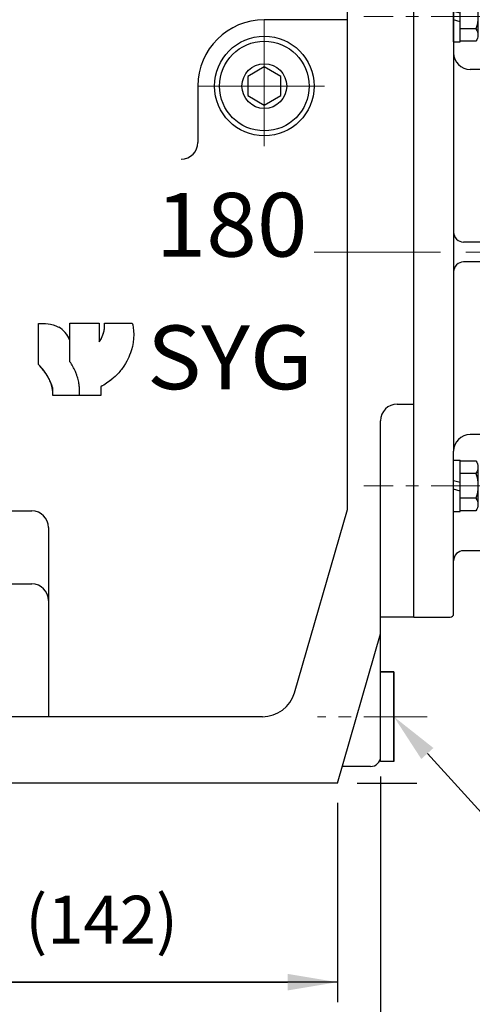
# Model space of a CAD drawing. Units: millimetres. Extents: x 127 to 2816, y 116 to 1832.
# Drawn here: x 1580 to 1716, y 727 to 1023 of the extents above; entities that cross this region are included whole.
import ezdxf
from ezdxf import colors
from ezdxf.entities.mleader import LeaderData, LeaderLine
from ezdxf.math import Vec2, Vec3

# ---------------------------------------------------------------- set-up
doc = ezdxf.new("R2010")
doc.units = ezdxf.units.MM
doc.header["$LTSCALE"] = 0.2
doc.linetypes.add('CENTER', pattern=[50.8, 31.75, -6.35, 6.35, -6.35])
for name, color, linetype in [('외형선', 3, 'Continuous'), ('윤곽선', 2, 'Continuous'), ('치수선', 1, 'Continuous')]:
    doc.layers.add(name, color=color, linetype=linetype)
doc.layers.add('외형선-폼', color=7, linetype='Continuous', lineweight=25)
doc.layers.add('중심선', color=1, linetype='CENTER', lineweight=13)
doc.styles.add('GULIM', font='txt', dxfattribs={"width": 0.95})
doc.styles.add('ROMANS', font='romans.shx', dxfattribs={"width": 0.8, "bigfont": 'whgtxt.shx'})
doc.dimstyles.new('ISO-25$0', dxfattribs={"dimscale": 6, "dimtxt": 2.4, "dimasz": 2.5, "dimexe": 1, "dimexo": 1, "dimgap": 1, "dimtad": 1, "dimdec": 4, "dimdsep": 46, "dimtxsty": 'ROMANS', "dimcen": 0, "dimclrd": 2, "dimclre": 2, "dimclrt": 1, "dimadec": 4, "dimazin": 2, "dimtfac": 1, "dimtdec": 4, "dimtmove": 0, "dimatfit": 3, "dimfxl": 0, "dimarcsym": 0})

# ---------------------------------------------------------------- blocks, each defined once
blk = doc.blocks.new('*D25')
at = {"layer": 'Defpoints', "color": 0, "transparency": 16777216}
for p in [(1338.23, 1268.41), (1338.23, 1083.41), (2068.23, 1016.86)]:
    blk.add_point(p, dxfattribs=at)
at = {"layer": '치수선', "color": 2, "lineweight": -2, "transparency": 16777216}
for p, q in [((1338.23, 1089.41), (1338.23, 1274.41)), ((2068.23, 1022.86), (2068.23, 1274.41)), ((2053.23, 1268.41), (1353.23, 1268.41))]:
    blk.add_line(p, q, dxfattribs=at)
at = {"layer": '치수선', "color": 2, "transparency": 16777216}
for points in [[(1353.23, 1270.91), (1353.23, 1265.91), (1338.23, 1268.41)], [(2053.23, 1270.91), (2053.23, 1265.91), (2068.23, 1268.41)]]:
    blk.add_solid(points, dxfattribs=at)
at = {"layer": '치수선', "color": 1, "transparency": 16777216, "insert": (1703.23, 1285.38), "char_height": 14.4, "attachment_point": 5, "style": 'ROMANS', "bg_fill": 3, "box_fill_scale": 1.1, "bg_fill_color": 256, "bg_fill_true_color": 13158600, "bg_fill_transparency": 0}
blk.add_mtext('(730)', dxfattribs=at)
blk = doc.blocks.new('DRAIN PLUG-1_2-BA')
at = {"layer": '외형선'}
for p, q in [((-4, 13.5), (-4, -13.5)), ((-4, 13.5), (0, 13.5)), ((-4, 13.5), (0, 13.5)), ((-4, -13.5), (-4, 13.5)), ((0, 13.5), (0, -13.5)), ((0, 13.5), (0, 9)), ((0, -9), (0, -13.5)), ((-4, -13.5), (0, -13.5)), ((0, -13.5), (-4, -13.5))]:
    blk.add_line(p, q, dxfattribs=at)
at = {"layer": '중심선', "ltscale": 3}
blk.add_line((-14, 0), (19, 0), dxfattribs=at)
blk = doc.blocks.new('*D55')
at = {"layer": 'Defpoints', "color": 0, "transparency": 16777216}
for p in [(1787.23, 853.41), (1913.89, 853.41), (1675.23, 793.41)]:
    blk.add_point(p, dxfattribs=at)
at = {"layer": '치수선', "color": 2, "lineweight": -2, "transparency": 16777216}
for p, q in [((1913.89, 868.41), (1913.89, 883.41)), ((1793.23, 853.41), (1919.89, 853.41)), ((1913.89, 853.41), (1913.89, 838.41)), ((1913.89, 838.41), (1913.89, 808.41)), ((1913.89, 793.41), (1913.89, 808.41)), ((1681.23, 793.41), (1699.18, 793.41)), ((1721.68, 793.41), (1919.89, 793.41)), ((1913.89, 793.41), (1913.89, 714.32)), ((1913.89, 778.41), (1913.89, 763.41))]:
    blk.add_line(p, q, dxfattribs=at)
at = {"layer": '치수선', "color": 2, "transparency": 16777216}
for points in [[(1911.39, 868.41), (1916.39, 868.41), (1913.89, 853.41)], [(1911.39, 778.41), (1916.39, 778.41), (1913.89, 793.41)]]:
    blk.add_solid(points, dxfattribs=at)
at = {"layer": '치수선', "color": 1, "transparency": 16777216, "insert": (1896.92, 736.78), "char_height": 14.4, "attachment_point": 5, "rotation": 90, "style": 'ROMANS', "bg_fill": 3, "box_fill_scale": 1.1, "bg_fill_color": 256, "bg_fill_true_color": 13158600, "bg_fill_transparency": 0}
blk.add_mtext('(60)', dxfattribs=at)
blk = doc.blocks.new('WS-M8')
at = {"layer": '외형선', "linetype": 'Continuous'}
for p, q in [((1511.47, 1453.83), (1511.47, 1469.23)), ((1511.47, 1469.23), (1513.47, 1469.23)), ((1513.47, 1453.83), (1513.47, 1469.23)), ((1511.47, 1463.11), (1513.47, 1462.58)), ((1513.47, 1459.94), (1511.47, 1460.48)), ((1511.47, 1453.83), (1513.47, 1453.83))]:
    blk.add_line(p, q, dxfattribs=at)
blk = doc.blocks.new('HEX BOLT-M8')
at = {"layer": '외형선'}
for p, q in [((845.69, 207.22), (845.69, 222.23)), ((850.99, 220.35), (850.99, 209.09)), ((850.41, 218.47), (845.69, 218.47)), ((850.41, 210.97), (845.69, 210.97))]:
    blk.add_line(p, q, dxfattribs=at)
blk.add_lwpolyline([(845.69, 222.23), (850.41, 222.23, -0.309401), (850.41, 218.47, -0.154701), (850.41, 210.97, -0.309401), (850.41, 207.22), (845.69, 207.22)], format="xyb", dxfattribs=at)
blk = doc.blocks.new('180F-1.5-2')
at = {"layer": '외형선'}
for p, q in [((3040.9, 1499.39), (3051.9, 1499.39)), ((3040.9, 1281.39), (3040.9, 1499.39)), ((3052.9, 1498.39), (3052.9, 1331.39)), ((3120.9, 1491.39), (3108.9, 1491.39)), ((3120.9, 1291.39), (3120.9, 1491.39)), ((3105.9, 1331.39), (3105.9, 1488.39)), ((3102.9, 1481.39), (3055.9, 1481.39)), ((3086.9, 1446.39), (3057.9, 1446.39)), ((3102.9, 1394.39), (3055.9, 1394.39)), ((3102.9, 1388.39), (3055.9, 1388.39)), ((3086.9, 1336.39), (3057.9, 1336.39)), ((3052.9, 1297.71), (3052.9, 1331.39)), ((3105.9, 1331.39), (3105.9, 1294.39)), ((3102.9, 1301.38), (3055.9, 1301.38)), ((3052.9, 1282.39), (3052.9, 1297.71)), ((3120.9, 1291.39), (3108.9, 1291.39)), ((3040.9, 1281.39), (3051.9, 1281.39))]:
    blk.add_line(p, q, dxfattribs=at)
at = {"layer": '외형선', "linetype": 'Continuous'}
for p, q in [((3102.9, 1438.97), (3102.9, 1460.47)), ((3102.9, 1460.47), (3105.9, 1460.47)), ((3105.9, 1438.97), (3105.9, 1460.47)), ((3092.9, 1441.5), (3092.9, 1457.95)), ((3102.9, 1457.95), (3102.9, 1444.24)), ((3102.9, 1441.5), (3102.9, 1457.95)), ((3093.74, 1455.21), (3102.05, 1455.21)), ((3102.05, 1455.21), (3093.74, 1455.21)), ((3102.9, 1451.31), (3105.9, 1450.64)), ((3105.9, 1448), (3102.9, 1448.67)), ((3093.74, 1444.24), (3102.05, 1444.24)), ((3102.05, 1444.24), (3093.74, 1444.24)), ((3102.9, 1438.97), (3105.9, 1438.97)), ((3092.9, 1324.82), (3092.9, 1341.28)), ((3102.9, 1322.3), (3102.9, 1343.8)), ((3102.9, 1343.8), (3105.9, 1343.8)), ((3102.9, 1341.28), (3102.9, 1327.57)), ((3102.9, 1324.82), (3102.9, 1341.28)), ((3105.9, 1322.3), (3105.9, 1343.8)), ((3093.74, 1338.54), (3102.05, 1338.54)), ((3102.05, 1338.54), (3093.74, 1338.54)), ((3102.9, 1334.64), (3105.9, 1333.97)), ((3105.9, 1331.33), (3102.9, 1332)), ((3093.74, 1327.57), (3102.05, 1327.57)), ((3102.05, 1327.57), (3093.74, 1327.57)), ((3102.9, 1322.3), (3105.9, 1322.3))]:
    blk.add_line(p, q, dxfattribs=at)
for points in [[(3093.74, 1438.75, -0.309401), (3093.74, 1444.24, -0.154701), (3093.74, 1455.21, -0.309401), (3093.74, 1460.69), (3102.05, 1460.69)], [(3093.74, 1438.75), (3102.05, 1438.75, 0.309401), (3102.05, 1444.24, 0.154701), (3102.05, 1455.21, 0.309401), (3102.05, 1460.69), (3093.74, 1460.69)], [(3093.74, 1322.08, -0.309401), (3093.74, 1327.57, -0.154701), (3093.74, 1338.54, -0.309401), (3093.74, 1344.02), (3102.05, 1344.02)], [(3093.74, 1322.08), (3102.05, 1322.08, 0.309401), (3102.05, 1327.57, 0.154701), (3102.05, 1338.54, 0.309401), (3102.05, 1344.02), (3093.74, 1344.02)]]:
    blk.add_lwpolyline(points, format="xyb", dxfattribs=at)
for points in [[(3092.9, 1455.72), (3087.5, 1455.72), (3086.9, 1455.12), (3086.9, 1444.32), (3087.5, 1443.72), (3092.9, 1443.72)], [(3092.9, 1339.05), (3087.5, 1339.05), (3086.9, 1338.45), (3086.9, 1327.65), (3087.5, 1327.05), (3092.9, 1327.05)]]:
    blk.add_lwpolyline(points, dxfattribs=at)
at = {"layer": '외형선'}
for centre, radius, start, end in [((3051.9, 1498.39), 1, 0, 90), ((3108.9, 1488.39), 3, 90, 180), ((3055.9, 1484.39), 3, 180, 269.9998), ((3102.9, 1484.39), 3, 269.9998, 0), ((3057.9, 1451.39), 5, 180, 270), ((3055.9, 1397.39), 3, 180, 270.0002), ((3102.9, 1397.39), 3, 270.0002, 0), ((3055.9, 1385.39), 3, 90.0002, 180), ((3102.9, 1385.39), 3, 0, 90.0002), ((3057.9, 1331.39), 5, 90, 180), ((3055.9, 1298.38), 3, 90.0002, 180), ((3102.9, 1298.38), 3, 0, 90.0002), ((3108.9, 1294.39), 3, 180, 270), ((3051.9, 1282.39), 1, 270, 0)]:
    blk.add_arc(centre, radius, start, end, dxfattribs=at)
at = {"layer": '윤곽선', "linetype": 'Continuous'}
for p, q in [((3087.5, 1455.72), (3087.5, 1443.72)), ((3087.5, 1339.05), (3087.5, 1327.05))]:
    blk.add_line(p, q, dxfattribs=at)
for points in [[(3092.9, 1455.12), (3086.9, 1455.12)], [(3092.9, 1444.32), (3086.9, 1444.32)], [(3092.9, 1338.45), (3086.9, 1338.45)], [(3092.9, 1327.65), (3086.9, 1327.65)]]:
    blk.add_lwpolyline(points, dxfattribs=at)
at = {"layer": '중심선', "ltscale": 3}
for p, q in [((3065.2, 1462.37), (3025.9, 1462.37)), ((3065.2, 1320.95), (3025.9, 1320.95))]:
    blk.add_line(p, q, dxfattribs=at)
at = {"layer": '중심선', "linetype": 'CENTER', "ltscale": 6}
for p, q in [((3147.3, 1449.72), (3081.9, 1449.72)), ((3147.3, 1333.05), (3081.9, 1333.05))]:
    blk.add_line(p, q, dxfattribs=at)
at = {"layer": '외형선', "linetype": 'Continuous'}
for name, p in [('WS-M8', (1541.42, 0.85)), ('HEX BOLT-M8', (2209.2, 1247.65)), ('WS-M8', (1541.42, -140.58)), ('HEX BOLT-M8', (2209.2, 1106.23))]:
    blk.add_blockref(name, p, dxfattribs=at)
blk = doc.blocks.new('DRAIN PLUG-1_2-AA')
at = {"layer": '외형선', "linetype": 'Continuous'}
blk.add_lwpolyline([(-5, -2.89), (0, -5.77), (5, -2.89), (5, 2.89), (0, 5.77), (-5, 2.89)], close=True, dxfattribs=at)
for radius in [13.5, 6.75]:
    blk.add_circle((0, 0), radius, dxfattribs=at)
blk = doc.blocks.new('*D62')
at = {"layer": 'Defpoints', "color": 0, "transparency": 16777216}
for p in [(1533.23, 793.41), (1675.23, 793.41), (1675.23, 733.41)]:
    blk.add_point(p, dxfattribs=at)
at = {"layer": '치수선', "color": 2, "lineweight": -2, "transparency": 16777216}
for p, q in [((1533.23, 787.41), (1533.23, 727.41)), ((1675.23, 787.41), (1675.23, 727.41)), ((1548.23, 733.41), (1660.23, 733.41))]:
    blk.add_line(p, q, dxfattribs=at)
at = {"layer": '치수선', "color": 2, "transparency": 16777216}
for points in [[(1548.23, 735.91), (1548.23, 730.91), (1533.23, 733.41)], [(1660.23, 735.91), (1660.23, 730.91), (1675.23, 733.41)]]:
    blk.add_solid(points, dxfattribs=at)
at = {"layer": '치수선', "color": 1, "transparency": 16777216, "insert": (1604.23, 750.38), "char_height": 14.4, "attachment_point": 5, "style": 'ROMANS', "bg_fill": 3, "box_fill_scale": 1.1, "bg_fill_color": 256, "bg_fill_true_color": 13158600, "bg_fill_transparency": 0}
blk.add_mtext('(142)', dxfattribs=at)
blk = doc.blocks.new('*D63')
at = {"layer": 'Defpoints', "color": 0, "transparency": 16777216}
for p in [(1338.23, 823.41), (1688.23, 801.41), (1688.23, 583.41)]:
    blk.add_point(p, dxfattribs=at)
at = {"layer": '치수선', "color": 2, "lineweight": -2, "transparency": 16777216}
for p, q in [((1338.23, 817.41), (1338.23, 768.84)), ((1688.23, 795.41), (1688.23, 577.41)), ((1338.23, 746.34), (1338.23, 577.41)), ((1353.23, 583.41), (1673.23, 583.41))]:
    blk.add_line(p, q, dxfattribs=at)
at = {"layer": '치수선', "color": 2, "transparency": 16777216}
for points in [[(1353.23, 585.91), (1353.23, 580.91), (1338.23, 583.41)], [(1673.23, 585.91), (1673.23, 580.91), (1688.23, 583.41)]]:
    blk.add_solid(points, dxfattribs=at)
at = {"layer": '치수선', "color": 1, "transparency": 16777216, "insert": (1513.23, 600.38), "char_height": 14.4, "attachment_point": 5, "style": 'ROMANS', "bg_fill": 3, "box_fill_scale": 1.1, "bg_fill_color": 256, "bg_fill_true_color": 13158600, "bg_fill_transparency": 0}
blk.add_mtext('(350)', dxfattribs=at)

msp = doc.modelspace()

# ---------------------------------------------------------------- linework, layer by layer
at = {"layer": '외형선'}
for p, q in [((1633.23211, 1003.41204), (1633.23211, 986.41204)), ((1693.23211, 907.58628), (1698.23211, 907.58628)), ((1688.23211, 801.41204), (1688.23211, 902.58628)), ((1546.19209, 875.41204), (1583.23211, 875.41204)), ((1662.27915, 820.63664), (1678.23211, 875.85843)), ((1588.23211, 870.41204), (1588.23211, 813.41204)), ((1540.59011, 853.41204), (1583.23211, 853.41204)), ((1698.23211, 843.41204), (1688.23211, 843.41204)), ((1675.23211, 793.41204), (1688.23211, 838.41204)), ((1652.672, 813.41204), (1536.23211, 813.41204)), ((1685.23211, 798.41204), (1676.67655, 798.41204)), ((1675.23211, 793.41204), (1533.23211, 793.41204))]:
    msp.add_line(p, q, dxfattribs=at)
for centre, radius, start, end in [((1628.23211, 986.41204), 5, 270, 0), ((1693.23211, 902.58628), 5, 90, 180), ((1583.23211, 870.41204), 5, 0, 90), ((1583.23211, 848.41204), 5, 0, 90), ((1652.672, 823.41204), 10, 270, 343.8865818), ((1685.23211, 801.41204), 3, 270, 0)]:
    msp.add_arc(centre, radius, start, end, dxfattribs=at)
at = {"layer": '외형선-폼'}
for p, q in [((1585.20568, 919.56172), (1585.20568, 931.9226)), ((1594.6753, 931.98295), (1603.5369, 931.98295)), ((1594.6753, 926.92031), (1594.6753, 931.98295)), ((1603.5369, 931.98295), (1603.5369, 926.36532)), ((1605.11319, 931.98295), (1613.45579, 931.98295)), ((1594.68147, 926.91317), (1594.68147, 926.90604)), ((1594.68147, 926.90508), (1594.68147, 926.90604)), ((1594.68147, 920.32806), (1594.68147, 926.90508)), ((1603.97895, 912.79381), (1603.97895, 910.20721)), ((1597.56786, 910.20721), (1589.56785, 910.20721)), ((1603.97895, 910.20721), (1597.56786, 910.20721))]:
    msp.add_line(p, q, dxfattribs=at)
for centre, start, end in [((1586.79405, 923.50545), 23.4323981, 58.2141784), ((1586.79294, 923.50611), 23.3100292, 58.2029381)]:
    msp.add_arc(centre, 8.58964, start, end, dxfattribs=at)
for points, knots in [([(1585.20568, 931.9226), (1587.18679, 931.9226), (1588.89502, 931.98295), (1591.28031, 930.74809), (1591.28178, 930.74733), (1591.28326, 930.74656)], [-2, -2, -2, -2, -1, -1, -0.999382167, -0.999382167, -0.999382167, -0.999382167]), ([(1603.5369, 926.36609), (1603.55901, 926.39709), (1603.57456, 926.41961), (1603.58888, 926.44047), (1603.59075, 926.44319), (1603.59454, 926.44873), (1603.59627, 926.45126), (1603.60063, 926.45765), (1603.60274, 926.46075), (1603.6081, 926.46863), (1603.61092, 926.47279), (1603.6172, 926.48209), (1603.62068, 926.48725), (1603.6312, 926.5029), (1603.63848, 926.5138), (1603.65681, 926.54141), (1603.66792, 926.5583), (1603.71196, 926.6259), (1603.74427, 926.67695), (1603.87145, 926.88342), (1603.96195, 927.04339), (1604.18896, 927.47293), (1604.32064, 927.75238), (1604.67268, 928.57062), (1604.86342, 929.13056), (1605.04515, 930.07468), (1605.08887, 930.45081), (1605.12417, 931.02007), (1605.1305, 931.21353), (1605.13091, 931.50724), (1605.12938, 931.60813), (1605.12527, 931.73579), (1605.12424, 931.76347), (1605.12249, 931.80551), (1605.12182, 931.82067), (1605.12082, 931.84198), (1605.12047, 931.84928), (1605.11972, 931.86454), (1605.11937, 931.87154), (1605.1188, 931.88251), (1605.11858, 931.88675), (1605.11793, 931.89893), (1605.11759, 931.90511), (1605.11621, 931.9297), (1605.11513, 931.94803), (1605.11363, 931.97138)], [0, 0, 0, 0, 0.0431707652, 0.0431707652, 0.0498715079, 0.0498715079, 0.0549024912, 0.0549024912, 0.0580389486, 0.0580389486, 0.0602322923, 0.0602322923, 0.0624106188, 0.0624106188, 0.0667504132, 0.0667504132, 0.0734780858, 0.0734780858, 0.0936467474, 0.0936467474, 0.1544612331, 0.1544612331, 0.2566965396, 0.2566965396, 0.4515136178, 0.4515136178, 0.5772042862, 0.5772042862, 0.641644787, 0.641644787, 0.6752660688, 0.6752660688, 0.6845387143, 0.6845387143, 0.6897920387, 0.6897920387, 0.6928341049, 0.6928341049, 0.6972090848, 0.6972090848, 0.7015294077, 0.7015294077, 0.7112848823, 0.7112848823, 0.7399910672, 0.7399910672, 0.7399910672, 0.7399910672]), ([(1603.53697, 926.36536), (1603.95341, 926.94222), (1604.36214, 927.78378), (1604.63752, 928.49991), (1604.71025, 928.68906), (1604.77327, 928.86959), (1604.82248, 929.03478), (1604.93954, 929.42771), (1605.0153, 929.83746), (1605.06359, 930.23327), (1605.14541, 930.90384), (1605.14508, 931.53534), (1605.11319, 931.98295)], [0, 0, 0, 0, 0.2371556543, 0.2371556543, 0.2371556543, 0.2997970472, 0.2997970472, 0.2997970472, 0.4487934908, 0.4487934908, 0.4487934908, 0.701213618, 0.701213618, 0.701213618, 0.701213618]), ([(1605.11655, 931.92386), (1605.11655, 931.92386), (1605.11648, 931.92505), (1605.11595, 931.93415), (1605.11495, 931.95138), (1605.11319, 931.97809), (1605.11303, 931.98049), (1605.11286, 931.98295)], [0.02138403019, 0.02138403019, 0.02138403019, 0.02138403019, 0.02998516141, 0.02998516141, 0.06053448202, 0.06053448202, 0.0634492506, 0.0634492506, 0.0634492506, 0.0634492506]), ([(1603.5369, 926.36608), (1603.55938, 926.39762), (1603.57636, 926.42225), (1603.58481, 926.43452), (1603.5859, 926.43612), (1603.5859, 926.43612)], [0, 0, 0, 0, 0.03877697102, 0.03877697102, 0.04885920303, 0.04885920303, 0.04885920303, 0.04885920303]), ([(1597.40727, 913.80153), (1597.40375, 913.82877), (1597.40009, 913.85623), (1597.39623, 913.88393), (1597.33361, 914.33348), (1597.21578, 914.84221), (1597.04483, 915.41041), (1596.93944, 915.7607), (1596.84622, 916.03819), (1596.73648, 916.34158), (1596.61248, 916.68438), (1596.48019, 917.01935), (1596.32867, 917.37058), (1595.85778, 918.46212), (1595.30906, 919.44803), (1594.68147, 920.32806)], [0, 0, 0, 0, 0.013570485, 0.013570485, 0.013570485, 0.2338591, 0.2338591, 0.2338591, 0.369664633, 0.369664633, 0.369664633, 0.52311213, 0.52311213, 0.52311213, 1, 1, 1, 1]), ([(1585.25123, 919.51089), (1585.25123, 919.51089), (1585.25116, 919.51096), (1585.25027, 919.51195), (1585.24749, 919.51504), (1585.2361, 919.52765), (1585.22432, 919.54067), (1585.20568, 919.56084)], [0.0229857194, 0.0229857194, 0.0229857194, 0.0229857194, 0.0282772221, 0.0282772221, 0.068647903, 0.068647903, 0.140440497, 0.140440497, 0.140440497, 0.140440497]), ([(1588.12601, 915.69707), (1588.11498, 915.71628), (1588.10748, 915.72898), (1588.09846, 915.7442), (1588.09623, 915.74793), (1588.09376, 915.75204), (1588.09338, 915.75268), (1588.09229, 915.7545), (1588.09187, 915.7552), (1588.0897, 915.75882), (1588.08901, 915.75996), (1588.087, 915.76331), (1588.08583, 915.76525), (1588.08342, 915.76926), (1588.0825, 915.77079), (1588.07951, 915.77576), (1588.07716, 915.77965), (1588.06529, 915.79934), (1588.05502, 915.81631), (1588.02525, 915.86529), (1588.00537, 915.89777), (1587.92545, 916.02729), (1587.86454, 916.12384), (1587.61724, 916.50776), (1587.4236, 916.79056), (1586.92409, 917.48616), (1586.61051, 917.89376), (1586.11283, 918.50947), (1585.93529, 918.72328), (1585.66459, 919.04079), (1585.57346, 919.14627), (1585.43517, 919.30409), (1585.38855, 919.35692), (1585.3242, 919.4293), (1585.30651, 919.44914), (1585.28451, 919.47375), (1585.2799, 919.47889), (1585.27409, 919.48538), (1585.27264, 919.48701), (1585.26989, 919.49007), (1585.2686, 919.49152), (1585.26629, 919.49409), (1585.26527, 919.49523), (1585.26268, 919.49812), (1585.26153, 919.49941), (1585.25722, 919.5042), (1585.25688, 919.50459), (1585.25484, 919.50686), (1585.25431, 919.50745), (1585.25146, 919.51063), (1585.24889, 919.51348), (1585.23729, 919.52633), (1585.2252, 919.53971), (1585.20568, 919.56084)], [0, 0, 0, 0, 0.0634461162, 0.0634461162, 0.1110088182, 0.1110088182, 0.1199258424, 0.1199258424, 0.1266179291, 0.1266179291, 0.128805131, 0.128805131, 0.1304104565, 0.1304104565, 0.1312082935, 0.1312082935, 0.1328198235, 0.1328198235, 0.1392691035, 0.1392691035, 0.1519560124, 0.1519560124, 0.1900041559, 0.1900041559, 0.304179769, 0.304179769, 0.4754611251, 0.4754611251, 0.5680805902, 0.5680805902, 0.6145437502, 0.6145437502, 0.638026188, 0.638026188, 0.6468373034, 0.6468373034, 0.6491514229, 0.6491514229, 0.6499464624, 0.6499464624, 0.6507440396, 0.6507440396, 0.6515425639, 0.6515425639, 0.653150989, 0.653150989, 0.6595685065, 0.6595685065, 0.6722526358, 0.6722526358, 0.7102998338, 0.7102998338, 0.7840807848, 0.7840807848, 0.7840807848, 0.7840807848]), ([(1588.12665, 915.69757), (1587.73368, 916.40886), (1587.26989, 917.08251), (1586.78127, 917.71647), (1586.30063, 918.34007), (1585.7412, 918.99634), (1585.20569, 919.56171)], [0.0000375113, 0.0000375113, 0.0000375113, 0.0000375113, 0.2709127964, 0.2709127964, 0.2709127964, 0.5373610976, 0.5373610976, 0.5373610976, 0.5373610976]), ([(1610.18823, 918.02292), (1609.62388, 917.22632), (1608.76637, 916.23788), (1607.35282, 915.08897), (1606.33073, 914.25824), (1605.13424, 913.43849), (1603.97895, 912.79381)], [0.0000269355, 0.0000269355, 0.0000269355, 0.0000269355, 0.325428622, 0.325428622, 0.325428622, 0.5607151481, 0.5607151481, 0.5607151481, 0.5607151481]), ([(1589.56785, 910.20721), (1589.56794, 910.31885), (1589.56802, 910.63723), (1589.56809, 910.95451), (1589.56816, 911.2448), (1589.5682, 911.53417), (1589.56802, 911.66349), (1589.56788, 911.77161), (1589.56851, 911.85556), (1589.56792, 911.9452), (1589.5677, 911.97782), (1589.56718, 912.0103), (1589.56512, 912.04295), (1589.55783, 912.15865), (1589.53623, 912.27626), (1589.50466, 912.41479), (1589.46412, 912.59271), (1589.40596, 912.80567), (1589.30849, 913.0923), (1589.20287, 913.40292), (1589.04648, 913.81363), (1588.81408, 914.32546), (1588.6341, 914.72187), (1588.40847, 915.17887), (1588.1261, 915.69726)], [0.000001001, 0.000001001, 0.000001001, 0.000001001, 0.0372117365, 0.0372117365, 0.0372117365, 0.0712556867, 0.0712556867, 0.0712556867, 0.0997202481, 0.0997202481, 0.0997202481, 0.1100788184, 0.1100788184, 0.1100788184, 0.1467758955, 0.1467758955, 0.1467758955, 0.1939044034, 0.1939044034, 0.1939044034, 0.2449765666, 0.2449765666, 0.2449765666, 0.2845303013, 0.2845303013, 0.2845303013, 0.2845303013]), ([(1589.56785, 910.20726), (1589.56785, 910.20728), (1589.56785, 910.20729), (1589.56785, 910.20738), (1589.56785, 910.20735), (1589.56784, 910.20805), (1589.56783, 910.20822), (1589.56782, 910.20888), (1589.56782, 910.20918), (1589.56781, 910.20985), (1589.5678, 910.21012), (1589.56779, 910.21099), (1589.56778, 910.21168), (1589.56772, 910.2152), (1589.56767, 910.21824), (1589.55511, 910.97193), (1589.54097, 911.73655), (1589.27235, 913.03449), (1589.07864, 913.57829), (1588.75002, 914.37917), (1588.63132, 914.64803), (1588.44643, 915.04608), (1588.384, 915.17714), (1588.28856, 915.37293), (1588.25643, 915.4381), (1588.20776, 915.53569), (1588.19145, 915.56822), (1588.16684, 915.61701), (1588.15861, 915.6333), (1588.1462, 915.65775), (1588.14205, 915.66593), (1588.13576, 915.67829), (1588.13363, 915.68248), (1588.13086, 915.68792), (1588.13022, 915.68918), (1588.12925, 915.69109), (1588.12891, 915.69175), (1588.12837, 915.69281), (1588.12816, 915.69324), (1588.1278, 915.69393), (1588.12766, 915.69421), (1588.12735, 915.69482), (1588.12718, 915.69514), (1588.12688, 915.69573), (1588.12677, 915.69595), (1588.12633, 915.69681), (1588.12635, 915.69679), (1588.12622, 915.69702), (1588.12617, 915.69712), (1588.12614, 915.69718)], [0.1936994039, 0.1936994039, 0.1936994039, 0.1936994039, 0.1941619484, 0.1941619484, 0.1961155423, 0.1961155423, 0.1966052209, 0.1966052209, 0.1968522397, 0.1968522397, 0.1969752241, 0.1969752241, 0.1972240483, 0.1972240483, 0.1982161875, 0.1982161875, 0.4493773899, 0.4493773899, 0.6400304082, 0.6400304082, 0.737944317, 0.737944317, 0.7863294188, 0.7863294188, 0.8105499036, 0.8105499036, 0.82268287, 0.82268287, 0.8287663861, 0.8287663861, 0.8318246558, 0.8318246558, 0.8333914074, 0.8333914074, 0.8338642644, 0.8338642644, 0.8341115509, 0.8341115509, 0.8342744624, 0.8342744624, 0.8343909182, 0.8343909182, 0.8345528746, 0.8345528746, 0.8347798064, 0.8347798064, 0.8357969559, 0.8357969559, 0.8374266929, 0.8374266929, 0.8374266929, 0.8374266929]), ([(1597.56786, 910.20721), (1597.56786, 910.85332), (1597.56445, 911.34612), (1597.56119, 911.68576), (1597.56004, 911.8051), (1597.5587, 911.90552), (1597.55679, 911.987), (1597.55479, 912.07251), (1597.54829, 912.25801), (1597.5399, 912.40799), (1597.5184, 912.79227), (1597.47873, 913.20893), (1597.42494, 913.65847), (1597.41928, 913.70581), (1597.41347, 913.75351), (1597.40727, 913.80153)], [0, 0, 0, 0, 0.361768377, 0.361768377, 0.361768377, 0.488881149, 0.488881149, 0.488881149, 0.62226932, 0.62226932, 0.62226932, 0.964016317, 0.964016317, 0.964016317, 1, 1, 1, 1]), ([(1589.56785, 910.20702), (1589.56785, 910.20702), (1589.56785, 910.20702), (1589.56785, 910.20702), (1589.56785, 910.20702), (1589.56785, 910.20706), (1589.56785, 910.20707), (1589.56785, 910.20714), (1589.56785, 910.20716), (1589.56785, 910.20721)], [0.16222854719, 0.16222854719, 0.16222854719, 0.16222854719, 0.1668181796, 0.1668181796, 0.1824431798, 0.1824431798, 0.19025568114, 0.19025568114, 0.19298250335, 0.19298250335, 0.19298250335, 0.19298250335])]:
    msp.add_open_spline(points, degree=3, knots=knots, dxfattribs=at)
for points in [[(1605.11284, 931.98295), (1605.11283, 931.98295), (1605.1129, 931.98295), (1605.11319, 931.98295)], [(1613.45579, 931.98295), (1613.93629, 931.06403), (1614.24381, 926.46214), (1613.26368, 923.90534)], [(1591.2902, 930.75825), (1591.28759, 930.75275), (1591.28736, 930.75234), (1591.28944, 930.75698)], [(1613.26368, 923.90534), (1612.28332, 921.34849), (1612.32158, 921.06033), (1610.18785, 918.02319)], [(1585.20568, 919.56078), (1585.20568, 919.56077), (1585.20568, 919.561), (1585.20568, 919.56172)], [(1585.22965, 919.53637), (1585.22166, 919.54484), (1585.21367, 919.55329), (1585.20569, 919.56172)], [(1610.11333, 917.91849), (1609.99546, 917.75608), (1609.87133, 917.59425), (1609.74088, 917.43303)], [(1588.12583, 915.69695), (1588.12582, 915.69695), (1588.1259, 915.69702), (1588.12613, 915.69721)], [(1607.27085, 915.02267), (1606.99683, 914.80204), (1606.71431, 914.58514), (1606.42335, 914.3719)], [(1589.56785, 910.20743), (1589.56785, 910.20747), (1589.56785, 910.20752), (1589.56785, 910.20757)]]:
    msp.add_open_spline(points, degree=3, dxfattribs=at)
at = {"layer": '중심선', "ltscale": 6}
for p, q in [((1633.23211, 1003.41204), (1673.23211, 1003.41204)), ((1668.23211, 953.41204), (2105.23211, 953.41204))]:
    msp.add_line(p, q, dxfattribs=at)

# ---------------------------------------------------------------- block references
at = {"layer": '중심선', "ltscale": 6, "rotation": 180}
msp.add_blockref('DRAIN PLUG-1_2-BA', (1688.23211, 813.41204), dxfattribs=at)

# ---------------------------------------------------------------- texts
at = {"layer": '외형선-폼', "char_height": 19.2, "attachment_point": 1, "style": 'GULIM'}
for s, width, insert in [('{\\fGulimChe|b1|i0|c129|p49;\\W1.05;\\T1.05;180}', 19.2, (1620.45272, 971.22817)), ('{\\fGulimChe|b1|i0|c129|p49;\\W1.05;\\T1.05;SYG}', 43.3946318, (1617.87345, 931.281))]:
    msp.add_mtext_dynamic_manual_height_columns(s, width=width, gutter_width=1088.17414, heights=[0], dxfattribs=dict(at, insert=insert))

# ---------------------------------------------------------------- dimensions: what is measured, and where the dimension line sits
at = {"layer": '치수선'}
dim = msp.add_linear_dim(base=(1338.23211, 1268.41204), p1=(2068.23211, 1016.85575), p2=(1338.23211, 1083.41204), text='(<>)', dimstyle='ISO-25$0', override={"dimscale": 6}, dxfattribs=at)
dim.commit()
dim.dimension.update_dxf_attribs({"geometry": '*D25', "text_midpoint": (1703.23211, 1268.41204), "dimtype": 160})

# ---------------------------------------------------------------- leaders
ml = msp.add_multileader_mtext('Standard', dxfattribs=at)
ml.set_content('DRAIN PLUG\\P(PF 1/2")', color=256, style='ROMANS')
ml.set_leader_properties(color=2)
ml.build(insert=Vec2(0, 0))
ml.multileader.update_dxf_attribs({"text_left_attachment_type": 6, "text_right_attachment_type": 6, "dogleg_length": 0.5, "arrow_head_size": 15, "scale": 6})
ctx = ml.context
ctx.base_point, ctx.scale, ctx.char_height, ctx.arrow_head_size, ctx.landing_gap_size, ctx.plane_origin = Vec3(1755.18449, 747.51479), 6, 14.4, 15, 3, Vec3(2152.84507, 779.72741)
ctx.left_attachment, ctx.right_attachment = 6, 6
notes = []
notes.append((ctx, [(1, (1, 1, 0), (1752.18449, 747.51479), (1, 0), 3, [(0, [(1692.23211, 813.41204)], 0, [])])]))
ctx.mtext.insert, ctx.mtext.flow_direction = Vec3(1758.18449, 766.71479), 5
for ctx, leaders in notes:
    for number, flags, end, landing, length, lines in leaders:
        leader = LeaderData()
        leader.index, (leader.has_last_leader_line, leader.has_dogleg_vector, leader.attachment_direction) = number, flags
        leader.last_leader_point, leader.dogleg_vector, leader.dogleg_length = Vec3(end), Vec3(landing), length
        for number, points, colour, breaks in lines:
            line = LeaderLine()
            line.index, line.vertices, line.color, line.breaks = number, Vec3.list(points), colors.encode_raw_color(colour), breaks
            leader.lines.append(line)
        ctx.leaders.append(leader)

# ---------------------------------------------------------------- next in the draw order: linework, layer by layer
at = {"layer": '외형선'}
for p, q in [((1698.23211, 843.41204), (1698.23211, 1061.41204)), ((1678.23211, 875.85843), (1678.23211, 1055.41204)), ((1678.23211, 1023.41204), (1653.23211, 1023.41204))]:
    msp.add_line(p, q, dxfattribs=at)
msp.add_circle((1653.23211, 1003.41204), 15, dxfattribs=at)
msp.add_arc((1653.23211, 1003.41204), 20, 90, 180, dxfattribs=at)
at = {"layer": '중심선', "ltscale": 6}
msp.add_line((1653.23211, 1023.41204), (1653.23211, 983.41204), dxfattribs=at)

# ---------------------------------------------------------------- next in the draw order: block references
at = {"layer": '외형선', "linetype": 'Continuous'}
msp.add_blockref('DRAIN PLUG-1_2-AA', (1653.23211, 1003.41204), dxfattribs=at)

# ---------------------------------------------------------------- next in the draw order: dimensions: what is measured, and where the dimension line sits
at = {"layer": '치수선'}
dim = msp.add_linear_dim(base=(1913.88691, 853.41204), p1=(1675.23211, 793.41204), p2=(1787.23211, 853.41204), angle=90, text='(<>)', dimstyle='ISO-25$0', override={"dimscale": 6}, dxfattribs=at)
dim.commit()
dim.dimension.update_dxf_attribs({"geometry": '*D55', "text_midpoint": (1913.88691, 736.78091), "dimtype": 160})

# ---------------------------------------------------------------- next in the draw order: block references
at = {"layer": '중심선', "ltscale": 6}
msp.add_blockref('180F-1.5-2', (-1342.66328, -437.9753), dxfattribs=at)

# ---------------------------------------------------------------- next in the draw order: dimensions: what is measured, and where the dimension line sits
at = {"layer": '치수선'}
dim = msp.add_linear_dim(base=(1675.23211, 733.41204), p1=(1533.23211, 793.41204), p2=(1675.23211, 793.41204), text='(<>)', dimstyle='ISO-25$0', override={"dimscale": 6, "dimtmove": 0}, dxfattribs=at)
dim.commit()
dim.dimension.update_dxf_attribs({"geometry": '*D62', "text_midpoint": (1604.23211, 750.38347)})

# ---------------------------------------------------------------- next in the draw order: dimensions: what is measured, and where the dimension line sits
dim = msp.add_linear_dim(base=(1688.23211, 583.41204), p1=(1338.23211, 823.41204), p2=(1688.23211, 801.41204), text='(<>)', dimstyle='ISO-25$0', override={"dimscale": 6, "dimtmove": 0}, dxfattribs=at)
dim.commit()
dim.dimension.update_dxf_attribs({"geometry": '*D63', "text_midpoint": (1513.23211, 583.41204), "dimtype": 160})

# ---------------------------------------------------------------- next in the draw order: linework, layer by layer
at = {"layer": '윤곽선'}
msp.add_line((1675.23211, 733.41204), (1438.23211, 733.41204), dxfattribs=at)

doc.saveas('drawing.dxf')
